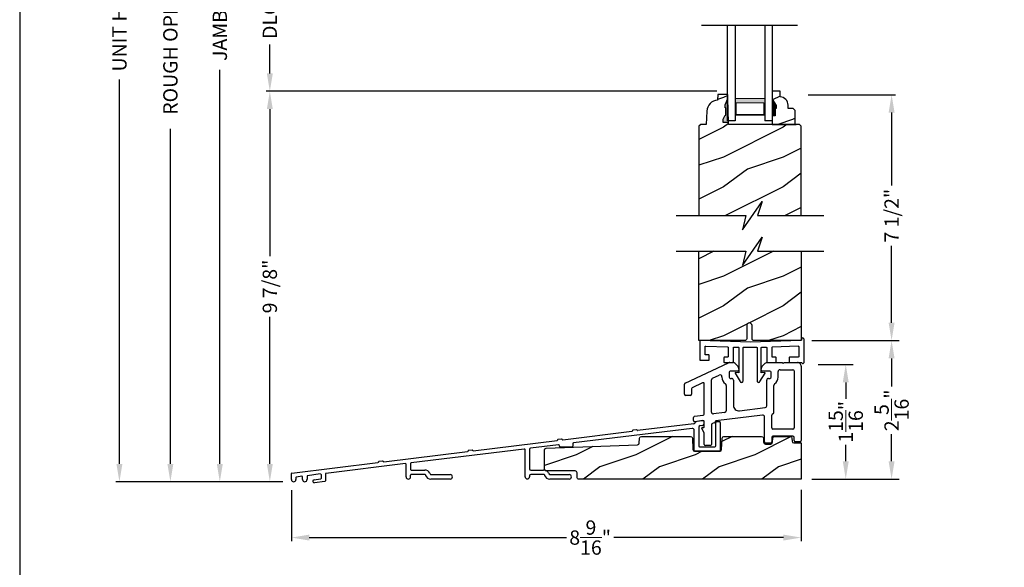
# Model space of a CAD drawing. Extents: x 0 to 68, y 0 to 44.
# Drawn here: x 34 to 50.5, y 20.8 to 30 of the extents above; entities that cross this region are included whole.
import ezdxf

# ---------------------------------------------------------------- set-up
doc = ezdxf.new("R2010")
doc.units = 0
doc.header["$LTSCALE"] = 2
doc.header["$MEASUREMENT"] = 0
doc.header["$PDMODE"] = 3
doc.layers.get('0').update_dxf_attribs({"linetype": 'CONTINUOUS'})
doc.layers.get('DEFPOINTS').update_dxf_attribs({"color": 3, "linetype": 'CONTINUOUS'})
doc.layers.add('Dim', color=7, linetype='CONTINUOUS')
doc.styles.get("Standard").update_dxf_attribs({"font": 'arial.ttf'})
doc.dimstyles.get("Standard").update_dxf_attribs({"dimtxt": 0.24, "dimasz": 0.3, "dimexe": 0.0625, "dimexo": 0.18, "dimgap": 0.09, "dimtad": 0, "dimdec": 4, "dimzin": 0, "dimdsep": 46, "dimlunit": 4, "dimtxsty": 'STANDARD', "dimcen": 0, "dimadec": 5, "dimazin": 0, "dimtfac": 1, "dimtdec": 4, "dimtofl": 0, "dimtmove": 0, "dimatfit": 3, "dimfxl": 1, "dimtolj": 1, "dimtzin": 0, "dimarcsym": 0})
pattern_1 = [(216.8699, (-251.78012, -38.55002), (2.99999992, 2.00000012), [0.5, -4.5]), (206.5651, (-251.1801, -38.85), (-0.99999916, -1.0000013), [1.118034, -1.118034]), (198.4349, (-251.18012, -39.35002), (-2.00000043, -0.9999984), [0.632456, -2.529822])]

# ---------------------------------------------------------------- blocks, each defined once
blk = doc.blocks.new('*D471')
at = {"layer": 'DEFPOINTS', "color": 0, "transparency": 16777216}
for p in [(38.605, 38.342), (35.675, 22.199), (38.601, 22.199)]:
    blk.add_point(p, dxfattribs=at)
at = {"layer": 'Dim', "color": 0, "lineweight": -2, "transparency": 16777216}
for p, q in [((38.425, 38.342), (35.612, 38.342)), ((38.421, 22.199), (35.612, 22.199))]:
    blk.add_line(p, q, dxfattribs=at)
at = {"layer": 'Dim', "color": 0, "transparency": 16777216}
for p, q in [((35.675, 38.042), (35.675, 31.246)), ((35.675, 22.499), (35.675, 28.957))]:
    blk.add_line(p, q, dxfattribs=at)
for points in [[(35.625, 38.042), (35.725, 38.042), (35.675, 38.342)], [(35.625, 22.499), (35.725, 22.499), (35.675, 22.199)]]:
    blk.add_solid(points, dxfattribs=at)
at = {"layer": 'Dim', "color": 0, "lineweight": 18, "transparency": 16777216, "insert": (35.675, 30.102), "char_height": 0.24, "attachment_point": 5, "rotation": 90}
blk.add_mtext('\\A1;UNIT HEIGHT', dxfattribs=at)
blk = doc.blocks.new('*D473')
at = {"layer": 'DEFPOINTS', "color": 0, "transparency": 16777216}
for p in [(39.5, 36.983), (37.361, 22.199), (38.601, 22.199)]:
    blk.add_point(p, dxfattribs=at)
at = {"layer": 'Dim', "color": 0, "lineweight": -2, "transparency": 16777216}
for p, q in [((39.32, 36.983), (37.299, 36.983)), ((38.421, 22.199), (37.299, 22.199))]:
    blk.add_line(p, q, dxfattribs=at)
at = {"layer": 'Dim', "color": 0, "transparency": 16777216}
for p, q in [((37.361, 36.683), (37.361, 31.533)), ((37.361, 22.499), (37.361, 29.115))]:
    blk.add_line(p, q, dxfattribs=at)
for points in [[(37.311, 36.683), (37.411, 36.683), (37.361, 36.983)], [(37.311, 22.499), (37.411, 22.499), (37.361, 22.199)]]:
    blk.add_solid(points, dxfattribs=at)
at = {"layer": 'Dim', "color": 0, "lineweight": 18, "transparency": 16777216, "insert": (37.361, 30.324), "char_height": 0.24, "attachment_point": 5, "rotation": 90}
blk.add_mtext('\\A1;JAMB HEIGHT', dxfattribs=at)
blk = doc.blocks.new('*D474')
at = {"layer": 'DEFPOINTS', "color": 0, "transparency": 16777216}
for p in [(38.73, 37.483), (36.531, 22.199), (38.601, 22.199)]:
    blk.add_point(p, dxfattribs=at)
at = {"layer": 'Dim', "color": 0, "lineweight": -2, "transparency": 16777216}
for p, q in [((38.55, 37.483), (36.469, 37.483)), ((38.421, 22.199), (36.469, 22.199))]:
    blk.add_line(p, q, dxfattribs=at)
at = {"layer": 'Dim', "color": 0, "transparency": 16777216}
for p, q in [((36.531, 37.183), (36.531, 32.521)), ((36.531, 22.499), (36.531, 28.127))]:
    blk.add_line(p, q, dxfattribs=at)
for points in [[(36.481, 37.183), (36.581, 37.183), (36.531, 37.483)], [(36.481, 22.499), (36.581, 22.499), (36.531, 22.199)]]:
    blk.add_solid(points, dxfattribs=at)
at = {"layer": 'Dim', "color": 0, "lineweight": 18, "transparency": 16777216, "insert": (36.531, 30.324), "char_height": 0.24, "attachment_point": 5, "rotation": 90}
blk.add_mtext('\\A1;ROUGH OPENING HEIGHT', dxfattribs=at)
blk = doc.blocks.new('*D478')
at = {"layer": 'DEFPOINTS', "color": 0, "transparency": 16777216}
for p in [(45.565, 31.161), (38.201, 28.757), (45.889, 28.757)]:
    blk.add_point(p, dxfattribs=at)
at = {"layer": 'Dim', "color": 0, "lineweight": -2, "transparency": 16777216}
for p, q in [((45.385, 31.161), (38.139, 31.161)), ((45.709, 28.757), (38.139, 28.757))]:
    blk.add_line(p, q, dxfattribs=at)
at = {"layer": 'Dim', "color": 0, "transparency": 16777216}
for p, q in [((38.201, 30.861), (38.201, 30.374)), ((38.201, 29.057), (38.201, 29.545))]:
    blk.add_line(p, q, dxfattribs=at)
for points in [[(38.151, 30.861), (38.251, 30.861), (38.201, 31.161)], [(38.151, 29.057), (38.251, 29.057), (38.201, 28.757)]]:
    blk.add_solid(points, dxfattribs=at)
at = {"layer": 'Dim', "color": 0, "lineweight": 18, "transparency": 16777216, "insert": (38.201, 29.959), "char_height": 0.24, "attachment_point": 5, "rotation": 90}
blk.add_mtext('\\A1;DLO', dxfattribs=at)
blk = doc.blocks.new('*D479')
at = {"layer": 'DEFPOINTS', "color": 0, "transparency": 16777216}
for p in [(45.889, 28.757), (38.201, 22.199), (38.601, 22.199)]:
    blk.add_point(p, dxfattribs=at)
at = {"layer": 'Dim', "color": 0, "lineweight": -2, "transparency": 16777216}
for p, q in [((45.709, 28.757), (38.139, 28.757)), ((38.421, 22.199), (38.139, 22.199))]:
    blk.add_line(p, q, dxfattribs=at)
at = {"layer": 'Dim', "color": 0, "transparency": 16777216}
for p, q in [((38.201, 28.457), (38.201, 25.986)), ((38.201, 22.499), (38.201, 24.971))]:
    blk.add_line(p, q, dxfattribs=at)
for points in [[(38.151, 28.457), (38.251, 28.457), (38.201, 28.757)], [(38.151, 22.499), (38.251, 22.499), (38.201, 22.199)]]:
    blk.add_solid(points, dxfattribs=at)
at = {"layer": 'Dim', "color": 0, "lineweight": 18, "transparency": 16777216, "insert": (38.201, 25.478), "char_height": 0.24, "attachment_point": 5, "rotation": 90}
blk.add_mtext('\\A1;9 7/8"', dxfattribs=at)
blk = doc.blocks.new('*D480')
at = {"layer": 'DEFPOINTS', "color": 0, "transparency": 16777216}
for p in [(47.061, 28.7), (47.124, 24.57), (48.644, 24.57)]:
    blk.add_point(p, dxfattribs=at)
at = {"layer": 'Dim', "color": 0, "lineweight": -2, "transparency": 16777216}
for p, q in [((47.241, 28.7), (48.707, 28.7)), ((47.304, 24.57), (48.707, 24.57))]:
    blk.add_line(p, q, dxfattribs=at)
at = {"layer": 'Dim', "color": 0, "transparency": 16777216}
for p, q in [((48.644, 28.4), (48.644, 27.175)), ((48.644, 24.87), (48.644, 26.162))]:
    blk.add_line(p, q, dxfattribs=at)
for points in [[(48.594, 28.4), (48.694, 28.4), (48.644, 28.7)], [(48.594, 24.87), (48.694, 24.87), (48.644, 24.57)]]:
    blk.add_solid(points, dxfattribs=at)
at = {"layer": 'Dim', "color": 0, "lineweight": 18, "transparency": 16777216, "insert": (48.644, 26.668), "char_height": 0.24, "attachment_point": 5, "rotation": 90}
blk.add_mtext('\\A1;7 1/2"', dxfattribs=at)
blk = doc.blocks.new('*D481')
at = {"layer": 'DEFPOINTS', "color": 0, "transparency": 16777216}
for p in [(47.124, 24.57), (47.124, 22.242), (48.644, 22.242)]:
    blk.add_point(p, dxfattribs=at)
at = {"layer": 'Dim', "color": 0, "lineweight": -2, "transparency": 16777216}
for p, q in [((47.304, 24.57), (48.769, 24.57)), ((47.304, 22.242), (48.769, 22.242))]:
    blk.add_line(p, q, dxfattribs=at)
at = {"layer": 'Dim', "color": 0, "transparency": 16777216}
for p, q in [((48.644, 24.27), (48.644, 23.797)), ((48.644, 22.542), (48.644, 23))]:
    blk.add_line(p, q, dxfattribs=at)
for points in [[(48.594, 24.27), (48.694, 24.27), (48.644, 24.57)], [(48.594, 22.542), (48.694, 22.542), (48.644, 22.242)]]:
    blk.add_solid(points, dxfattribs=at)
at = {"layer": 'Dim', "color": 0, "lineweight": 18, "transparency": 16777216, "insert": (48.644, 23.398), "char_height": 0.24, "attachment_point": 5, "rotation": 90}
blk.add_mtext('\\A1;2{\\H1x;\\S5/16;}"', dxfattribs=at)
blk = doc.blocks.new('*D482')
at = {"layer": 'DEFPOINTS', "color": 0, "transparency": 16777216}
for p in [(38.564, 22.237), (47.126, 22.242), (47.126, 21.261)]:
    blk.add_point(p, dxfattribs=at)
at = {"layer": 'Dim', "color": 0, "lineweight": -2, "transparency": 16777216}
for p, q in [((38.564, 22.057), (38.564, 21.198)), ((47.126, 22.062), (47.126, 21.198))]:
    blk.add_line(p, q, dxfattribs=at)
at = {"layer": 'Dim', "color": 0, "transparency": 16777216}
for p, q in [((38.864, 21.261), (43.184, 21.261)), ((46.826, 21.261), (43.977, 21.261))]:
    blk.add_line(p, q, dxfattribs=at)
for points in [[(38.864, 21.311), (38.864, 21.211), (38.564, 21.261)], [(46.826, 21.311), (46.826, 21.211), (47.126, 21.261)]]:
    blk.add_solid(points, dxfattribs=at)
at = {"layer": 'Dim', "color": 0, "lineweight": 18, "transparency": 16777216, "insert": (43.581, 21.261), "char_height": 0.24, "attachment_point": 5}
blk.add_mtext('\\A1;8{\\H1x;\\S9/16;}"', dxfattribs=at)
blk = doc.blocks.new('*D483')
at = {"layer": 'DEFPOINTS', "color": 0, "transparency": 16777216}
for p in [(47.228, 24.167), (47.124, 22.242), (47.874, 22.242)]:
    blk.add_point(p, dxfattribs=at)
at = {"layer": 'Dim', "color": 0, "lineweight": -2, "transparency": 16777216}
for p, q in [((47.408, 24.167), (47.999, 24.167)), ((47.304, 22.242), (47.999, 22.242))]:
    blk.add_line(p, q, dxfattribs=at)
at = {"layer": 'Dim', "color": 0, "transparency": 16777216}
for p, q in [((47.874, 23.867), (47.874, 23.591)), ((47.874, 22.542), (47.874, 22.818))]:
    blk.add_line(p, q, dxfattribs=at)
for points in [[(47.824, 23.867), (47.924, 23.867), (47.874, 24.167)], [(47.824, 22.542), (47.924, 22.542), (47.874, 22.242)]]:
    blk.add_solid(points, dxfattribs=at)
at = {"layer": 'Dim', "color": 0, "lineweight": 18, "transparency": 16777216, "insert": (47.874, 23.205), "char_height": 0.24, "attachment_point": 5, "rotation": 90}
blk.add_mtext('\\A1;1{\\H1x;\\S15/16;}"', dxfattribs=at)
blk = doc.blocks.new('A$C65E0346A')
for p, q in [((-1.949, 1.614), (-1.223, 1.953)), ((-1.197, 1.958), (-1.152, 1.958)), ((-1.11, 1.941), (-1.065, 1.896)), ((-1.047, 1.853), (-1.047, 1.834)), ((-0.672, 1.834), (-0.672, 1.853)), ((-0.654, 1.896), (-0.609, 1.941)), ((-0.567, 1.958), (-0.319, 1.958)), ((-0.356, 1.838), (-0.14, 1.838)), ((-0.319, 1.958), (-0.303, 1.943)), ((-0.303, 1.943), (-0.288, 1.958)), ((-0.288, 1.958), (-0.06, 1.958)), ((0, 1.898), (0, 0.647)), ((-1.508, 1.125), (-1.508, 1.67)), ((-1.49, 1.698), (-1.376, 1.748)), ((-1.332, 1.72), (-1.332, 1.713)), ((-1.212, 1.794), (-1.212, 1.713)), ((-1.067, 1.814), (-1.192, 1.814)), ((-1.192, 1.693), (-1.171, 1.693)), ((-1.14, 1.662), (-1.14, 1.242)), ((-0.527, 1.814), (-0.652, 1.814)), ((-0.579, 1.232), (-0.579, 1.662)), ((-0.548, 1.693), (-0.527, 1.693)), ((-0.507, 1.713), (-0.507, 1.794)), ((-0.387, 1.713), (-0.387, 1.807)), ((-0.12, 1.818), (-0.12, 0.861)), ((-1.961, 1.427), (-1.961, 1.596)), ((-1.841, 1.517), (-1.841, 1.427)), ((-1.656, 1.618), (-1.829, 1.535)), ((-1.628, 1.094), (-1.628, 1.6)), ((-1.26, 1.574), (-1.26, 1.148)), ((-0.459, 1.116), (-0.459, 1.574)), ((-1.861, 1.407), (-1.941, 1.407)), ((-1.034, 1.149), (-0.607, 1.201)), ((-1.81, 0.985), (-1.81, 1.036)), ((-1.793, 1.056), (-1.645, 1.074)), ((-1.286, 1.118), (-1.474, 1.095)), ((-0.651, 1.075), (-1.436, 0.979)), ((-0.616, 0.627), (-0.616, 1.044)), ((-0.496, 0.861), (-0.496, 1.076)), ((-1.65, 0.983), (-1.788, 0.965)), ((-1.628, 0.773), (-1.668, 0.855)), ((-1.659, 0.87), (-1.638, 0.87)), ((-1.628, 0.88), (-1.628, 0.963)), ((-1.508, 0.911), (-1.508, 0.583)), ((-1.454, 0.945), (-1.48, 0.942)), ((-1.445, 0.969), (-1.445, 0.955)), ((-0.14, 0.841), (-0.476, 0.841)), ((-1.628, 0.583), (-1.628, 0.773)), ((-0.496, 0.701), (-0.496, 0.627)), ((-0.14, 0.721), (-0.476, 0.721)), ((-0.12, 0.647), (-0.12, 0.701)), ((-1.528, 0.563), (-1.608, 0.563)), ((-0.516, 0.607), (-0.596, 0.607)), ((-0.02, 0.627), (-0.1, 0.627))]:
    blk.add_line(p, q)
for centre, radius, start, end in [((-1.197, 1.898), 0.06, 90, 115), ((-1.152, 1.898), 0.06, 45, 90), ((-1.067, 1.834), 0.02, 270, 0), ((-1.107, 1.853), 0.06, 360, 45), ((-0.612, 1.853), 0.06, 135, 180), ((-0.652, 1.834), 0.02, 180, 270), ((-0.567, 1.898), 0.06, 90, 135), ((-0.356, 1.807), 0.0313, 90, 180), ((-0.14, 1.818), 0.02, 0, 90), ((-0.06, 1.898), 0.06, 360, 93.5965), ((-1.478, 1.67), 0.03, 113.8879, 180), ((-1.363, 1.72), 0.0312, 0, 113.8879), ((-1.192, 1.713), 0.14, 180, 234.6623), ((-1.192, 1.794), 0.02, 90, 180), ((-1.192, 1.713), 0.02, 180, 270), ((-1.171, 1.662), 0.0312, 0, 90), ((-0.548, 1.662), 0.0312, 90, 180), ((-0.527, 1.794), 0.02, 0, 90), ((-0.527, 1.713), 0.02, 270, 0), ((-0.527, 1.713), 0.14, 305.1202, 360), ((-1.941, 1.596), 0.02, 115, 180), ((-1.821, 1.517), 0.02, 115.6503, 180), ((-1.648, 1.6), 0.02, 360, 115), ((-1.291, 1.574), 0.0313, 360, 54.6623), ((-0.429, 1.574), 0.03, 125.1202, 180), ((-1.941, 1.427), 0.02, 180, 270), ((-1.861, 1.427), 0.02, 270, 0), ((-1.046, 1.242), 0.0937, 180, 276.958), ((-0.611, 1.232), 0.0312, 276.958, 360), ((-1.79, 1.036), 0.02, 96.9998, 180), ((-1.648, 1.094), 0.02, 276.9998, 0), ((-1.478, 1.125), 0.03, 180, 276.958), ((-1.29, 1.148), 0.03, 276.958, 360), ((-0.647, 1.044), 0.031, 360, 96.958), ((-0.476, 1.076), 0.02, 95.1636, 180), ((-0.479, 1.116), 0.02, 275.1636, 360), ((-1.79, 0.985), 0.02, 180, 276.9998), ((-1.659, 0.86), 0.01, 90, 205.7986), ((-1.648, 0.963), 0.02, 0, 96.9998), ((-1.638, 0.88), 0.01, 270, 0), ((-1.476, 0.911), 0.0312, 96.958, 180), ((-1.455, 0.955), 0.01, 276.958, 0), ((-1.435, 0.969), 0.01, 96.958, 180), ((-0.476, 0.861), 0.02, 180, 270), ((-0.14, 0.861), 0.02, 270, 0), ((-0.476, 0.701), 0.02, 90, 180), ((-0.14, 0.701), 0.02, 360, 90), ((-1.608, 0.583), 0.02, 180, 270), ((-1.528, 0.583), 0.02, 270, 0), ((-0.596, 0.627), 0.02, 180, 270), ((-0.516, 0.627), 0.02, 270, 0), ((-0.1, 0.647), 0.02, 180, 270), ((-0.02, 0.647), 0.02, 270, 0)]:
    blk.add_arc(centre, radius, start, end)
blk = doc.blocks.new('A$C0E792742')
at = {"lineweight": 18}
h = blk.add_hatch(color=256, dxfattribs=at)
h.paths.add_polyline_path([(-0.424, 0.119), (-0.139, 0.119), (-0.139, 0.619), (-0.424, 0.619)])
h.paths.add_polyline_path([(-0.346, 0.603), (-0.151, 0.603), (-0.151, 0.134), (-0.346, 0.134)], flags=16)
at = {"linetype": 'Continuous'}
for p, q in [((-1.655, 1.182), (-1.655, -0.428)), ((-0.049, 0.744), (-1.655, 0.744)), ((-0.049, 0.619), (-0.049, 0.744)), ((-1.655, 0.619), (-0.049, 0.619)), ((-1.655, 0.119), (-0.049, 0.119)), ((-0.049, -0.006), (-0.049, 0.119)), ((-1.655, -0.006), (-0.049, -0.006))]:
    blk.add_line(p, q, dxfattribs=at)
at = {"lineweight": 18}
blk.add_lwpolyline([(-0.139, 0.619), (-0.139, 0.119), (-0.424, 0.119), (-0.424, 0.619), (-0.139, 0.619), (-0.424, 0.619)], dxfattribs=at)
blk.add_lwpolyline([(-0.151, 0.134), (-0.346, 0.134), (-0.346, 0.603), (-0.151, 0.603)], close=True, dxfattribs=at)
blk = doc.blocks.new('A$C1FDF4508')
for p, q in [((6.785, 1.014), (6.782, 1.008)), ((6.902, 1.04), (6.809, 1.03)), ((6.935, 0.997), (6.935, 1.01)), ((7.128, 0.618), (7.128, 1.013)), ((7.143, 1.028), (7.188, 1.028)), ((7.203, 1.013), (7.203, 0.543)), ((4.559, 0.721), (5.719, 0.864)), ((6.731, 0.912), (4.738, 0.668)), ((5.794, 0.888), (5.736, 0.881)), ((6.759, 0.991), (5.815, 0.876)), ((6.765, 0.543), (6.765, 0.882)), ((6.84, 0.931), (6.84, 0.618)), ((6.866, 0.961), (6.909, 0.967)), ((3.055, 0.537), (4.463, 0.709)), ((4.538, 0.734), (4.48, 0.727)), ((1.551, 0.352), (2.959, 0.525)), ((3.908, 0.565), (2.009, 0.332)), ((3.034, 0.549), (2.976, 0.542)), ((3.925, 0.1), (3.925, 0.55)), ((4, 0.563), (4, 0.233)), ((4.483, 0.637), (4.013, 0.578)), ((4.5, 0.612), (4.5, 0.622)), ((4.71, 0.597), (4.515, 0.597)), ((4.725, 0.653), (4.725, 0.612)), ((7.188, 0.528), (6.78, 0.528)), ((6.855, 0.603), (7.113, 0.603)), ((0.009, 0.162), (1.454, 0.34)), ((1.53, 0.364), (1.472, 0.357)), ((1.914, 0.32), (0.58, 0.157)), ((1.925, 0.099), (1.925, 0.31)), ((2, 0.322), (2, 0.223)), ((2.01, 0.213), (2.239, 0.213)), ((4.02, 0.213), (4.235, 0.213)), ((0, 0.054), (0, 0.152)), ((0.075, 0.085), (0.075, 0.054)), ((0.175, 0.107), (0.084, 0.095)), ((0.187, 0.053), (0.187, 0.097)), ((0.262, 0.108), (0.262, 0.053)), ((0.485, 0.147), (0.27, 0.118)), ((0.38, 0.05), (0.488, 0.063)), ((0.563, 0.022), (0.387, 0)), ((0.497, 0.137), (0.497, 0.073)), ((0.572, 0.147), (0.572, 0.032)), ((2, 0.099), (2, 0.128)), ((2.24, 0.138), (2.01, 0.138)), ((2.25, 0.132), (2.253, 0.123)), ((2.324, 0.161), (2.331, 0.148)), ((2.666, 0.062), (2.342, 0.062)), ((2.348, 0.137), (2.666, 0.137)), ((4, 0.118), (4, 0.1)), ((4.239, 0.138), (4.02, 0.138)), ((4.248, 0.132), (4.251, 0.123)), ((4.32, 0.161), (4.33, 0.142)), ((4.339, 0.137), (4.666, 0.137)), ((4.666, 0.062), (4.34, 0.062))]:
    blk.add_line(p, q)
for points in [[(2.967, 0.533), (2.967, 0.532), (2.966, 0.53), (2.965, 0.529), (2.964, 0.528), (2.963, 0.526), (2.962, 0.526), (2.96, 0.525), (2.959, 0.525)], [(2.976, 0.542), (2.974, 0.542), (2.973, 0.541), (2.971, 0.54), (2.97, 0.539), (2.969, 0.538), (2.968, 0.536), (2.968, 0.535), (2.967, 0.533)], [(3.045, 0.543), (3.044, 0.544), (3.043, 0.546), (3.042, 0.547), (3.041, 0.548), (3.039, 0.548), (3.037, 0.549), (3.036, 0.549), (3.034, 0.549)], [(3.055, 0.537), (3.054, 0.537), (3.052, 0.537), (3.05, 0.537), (3.049, 0.538), (3.048, 0.539), (3.046, 0.54), (3.045, 0.541), (3.045, 0.543)], [(1.463, 0.349), (1.463, 0.347), (1.462, 0.346), (1.461, 0.344), (1.46, 0.343), (1.459, 0.342), (1.457, 0.341), (1.456, 0.34), (1.454, 0.34)], [(1.472, 0.357), (1.47, 0.357), (1.469, 0.356), (1.467, 0.355), (1.466, 0.354), (1.465, 0.353), (1.464, 0.352), (1.463, 0.35), (1.463, 0.349)], [(1.54, 0.358), (1.54, 0.36), (1.539, 0.361), (1.538, 0.362), (1.536, 0.363), (1.535, 0.364), (1.533, 0.364), (1.532, 0.364), (1.53, 0.364)], [(1.551, 0.352), (1.549, 0.352), (1.548, 0.352), (1.546, 0.352), (1.545, 0.353), (1.543, 0.354), (1.542, 0.355), (1.541, 0.357), (1.54, 0.358)]]:
    blk.add_lwpolyline(points)
for centre, radius, start, end in [((6.755, 1.021), 0.03, 277.0265, 333.3662), ((6.812, 1), 0.03, 96.2263, 153.3662), ((6.905, 1.01), 0.03, 0, 96.2263), ((6.905, 0.997), 0.03, 278.1438, 0), ((7.143, 1.013), 0.015, 90, 180), ((7.188, 1.013), 0.015, 0, 90), ((5.718, 0.874), 0.01, 277, 352.5225), ((5.737, 0.871), 0.01, 97, 172.5225), ((5.796, 0.878), 0.01, 21.4775, 97), ((5.814, 0.885), 0.01, 201.4775, 276.9999), ((6.735, 0.882), 0.03, 0, 96.9658), ((6.87, 0.931), 0.03, 98.1438, 180), ((4.462, 0.719), 0.01, 277, 352.5225), ((4.481, 0.717), 0.01, 97, 172.5225), ((4.54, 0.724), 0.01, 21.4775, 97), ((4.558, 0.731), 0.01, 201.4775, 277), ((4.74, 0.653), 0.015, 96.9658, 180), ((3.91, 0.55), 0.015, 0, 97.0009), ((4.015, 0.563), 0.015, 97.0758, 180), ((4.485, 0.622), 0.015, 0, 97.0758), ((4.515, 0.612), 0.015, 180, 270), ((4.71, 0.612), 0.015, 270, 0), ((6.78, 0.543), 0.015, 180, 270), ((6.855, 0.618), 0.015, 180, 270), ((7.113, 0.618), 0.015, 270, 0), ((7.188, 0.543), 0.015, 270, 0), ((2.01, 0.322), 0.01, 97.0009, 180), ((1.915, 0.31), 0.01, 0, 96.9833), ((2.01, 0.223), 0.01, 180, 270), ((2.239, 0.118), 0.095, 26.5651, 90), ((4.02, 0.233), 0.02, 180, 270), ((4.235, 0.118), 0.095, 26.5651, 90), ((0.01, 0.152), 0.01, 97.035, 180), ((0.038, 0.054), 0.0375, 180, 0), ((0.085, 0.085), 0.01, 97.2619, 180), ((0.177, 0.097), 0.01, 0, 97.2619), ((0.224, 0.053), 0.0375, 180, 360), ((0.272, 0.108), 0.01, 97.5091, 180), ((0.383, 0.025), 0.0252, 96.0385, 277.5871), ((0.487, 0.137), 0.01, 3.0996, 97.5091), ((0.487, 0.073), 0.01, 276.8128, 0), ((0.562, 0.032), 0.01, 276.9957, 0), ((0.582, 0.147), 0.01, 96.9833, 180), ((1.963, 0.099), 0.0375, 180, 0), ((2.01, 0.128), 0.01, 90, 180), ((2.24, 0.128), 0.01, 20.5466, 90), ((2.342, 0.157), 0.095, 200.5466, 270), ((2.348, 0.157), 0.02, 206.5651, 270), ((2.666, 0.099), 0.0375, 270, 90), ((3.963, 0.1), 0.0375, 180, 0), ((4.02, 0.118), 0.02, 90, 180), ((4.239, 0.128), 0.01, 20.5466, 90), ((4.34, 0.157), 0.095, 200.5466, 270), ((4.339, 0.147), 0.01, 206.5651, 270), ((4.666, 0.099), 0.0375, 270, 90)]:
    blk.add_arc(centre, radius, start, end)

msp = doc.modelspace()

# ---------------------------------------------------------------- hatches: boundary and pattern name
h = msp.add_hatch()
h.set_pattern_fill('WOOD2', color=256, pattern_type=2)
h.set_pattern_definition(pattern_1)
h.paths.add_polyline_path([(45.90712, 28.19991), (45.90603, 28.23117), (45.81325, 28.23117), (45.81325, 28.29061), (45.84593, 28.35617), (45.86194, 28.35617), (45.86194, 28.48117), (45.84593, 28.48117), (45.84593, 28.52817), (45.89294, 28.63717), (45.89074, 28.70017), (45.7234, 28.70017), (45.72011, 28.60601), (45.68535, 28.60131), (45.65207, 28.59023), (45.62143, 28.57316), (45.59449, 28.55069), (45.57219, 28.52361), (45.55531, 28.49287), (45.54444, 28.45952), (45.53995, 28.42473), (45.53211, 28.20017), (45.43811, 28.20017), (45.40747, 28.16952), (45.40747, 26.66952), (46.19393, 26.66952), (46.13971, 26.43094), (46.46812, 26.90811), (46.39393, 26.66952), (47.12622, 26.66952), (47.12622, 28.16868), (47.09499, 28.19991)])
at = {"linetype": 'Continuous'}
msp.add_hatch(color=256, dxfattribs=at).paths.add_polyline_path([(45.89294, 28.63717), (45.84593, 28.52817), (45.84593, 28.48117), (45.86194, 28.48117), (45.86194, 28.35617), (45.84593, 28.35617), (45.81325, 28.29061), (45.81325, 28.23117), (45.90603, 28.23117)])
h = msp.add_hatch()
h.set_pattern_fill('WOOD2', color=256, pattern_type=2)
h.set_pattern_definition([(216.8699, (-219.61925, -41.9185), (2.99999992, 2.00000012), [0.5, -4.5]), (206.5651, (-219.01925, -42.2185), (-0.99999916, -1.0000013), [1.118034, -1.118034]), (198.4349, (-219.01925, -42.7185), (-2.00000043, -0.9999984), [0.632456, -2.529822])])
h.paths.add_polyline_path([(46.70374, 28.46841), (46.68774, 28.46841), (46.68774, 28.34341), (46.64074, 28.34341), (46.64074, 28.19991), (47.02324, 28.19991), (47.02324, 28.43658), (46.99124, 28.46858), (46.90568, 28.46858), (46.90568, 28.52341, 0.40367041), (46.77074, 28.66332), (46.77074, 28.75741), (46.64074, 28.75741), (46.64074, 28.62453), (46.70374, 28.51541)])
h = msp.add_hatch()
h.set_pattern_fill('WOOD2', color=256, pattern_type=2)
h.set_pattern_definition(pattern_1)
h.paths.add_polyline_path([(46.30044, 24.82034), (46.30044, 24.60159, 0.41421356), (46.33169, 24.57034), (47.12622, 24.57034), (47.12622, 26.07034), (46.39393, 26.07034), (46.46812, 26.30893), (46.13971, 25.83175), (46.19393, 26.07034), (45.40747, 26.07034), (45.40747, 24.57034), (46.17919, 24.57034, 0.41421356), (46.21044, 24.60159), (46.21044, 24.82034, -1)])
h = msp.add_hatch()
h.set_pattern_fill('WOOD2', color=256, pattern_type=2)
h.set_pattern_definition([(216.8699, (-253.25576, -38.55002), (2.99999992, 2.00000012), [0.5, -4.5]), (206.5651, (-252.65576, -38.85), (-0.99999916, -1.0000013), [1.118034, -1.118034]), (198.4349, (-252.65576, -39.35002), (-2.00000043, -0.9999984), [0.632456, -2.529822])])
h.paths.add_polyline_path([(47.12622, 22.24234), (47.12622, 22.85171), (47.00325, 22.85171, -0.40402623), (46.97202, 22.88187), (46.9703, 22.93094, 0.40402646), (46.93908, 22.96109), (46.6796, 22.96109, 0.404026), (46.64837, 22.93093), (46.64596, 22.86187, -0.40402623), (46.61473, 22.83171), (46.52606, 22.83171, -0.40402623), (46.49483, 22.86187), (46.49242, 22.93093, 0.40402645), (46.46119, 22.96109), (45.82868, 22.96109, 0.40218961), (45.79745, 22.93112), (45.78962, 22.74122, -0.40402623), (45.75839, 22.71106), (45.33635, 22.71106, -0.40039439), (45.30513, 22.74083), (45.2973, 22.93112, 0.40220939), (45.26607, 22.96109), (44.44111, 22.96109, 0.40407976), (44.40988, 22.93092), (44.40702, 22.84838, -0.39375084), (44.3769, 22.81824), (42.84366, 22.76356, 0.40198888), (42.81371, 22.73234), (42.81371, 22.41105, 0.41423787), (42.84497, 22.3798), (43.32966, 22.37984, -0.41418372), (43.36092, 22.34859), (43.36093, 22.27347, 0.41305525), (43.39218, 22.24234)])

# ---------------------------------------------------------------- linework, layer by layer
msp.add_line((46.64074, 28.36074), (46.64074, 28.20474))
for p, q in [((45.90603, 28.23117), (45.81325, 28.23117)), ((45.90712, 28.19991), (45.90603, 28.23117)), ((47.12622, 26.66952), (47.12622, 28.16952))]:
    msp.add_line(p, q, dxfattribs=at)
at = {"color": 7, "linetype": 'Continuous'}
msp.add_line((46.65762, 28.19991), (47.04012, 28.19991), dxfattribs=at)
for points in [[(34.00001, 44.00001), (34.00001, 0), (68.00002, 0), (68.00002, 44.00001)], [(46.93319, 24.29057), (46.93124, 24.29037), (46.92937, 24.28981), (46.92764, 24.28888), (46.92612, 24.28764), (46.92488, 24.28612), (46.92395, 24.28439), (46.92338, 24.28252), (46.92319, 24.28056), (46.92319, 24.21056), (46.92338, 24.20861), (46.92395, 24.20674), (46.92488, 24.20501), (46.92612, 24.20349), (46.92764, 24.20225), (46.92937, 24.20133), (46.93124, 24.20075), (46.93319, 24.20056), (47.12612, 24.20056), (47.12776, 24.20046), (47.12937, 24.20016), (47.13094, 24.19966), (47.13243, 24.19897), (47.13382, 24.19811), (47.1351, 24.19708), (47.13624, 24.1959), (47.13722, 24.19459), (47.14153, 24.1899), (47.1471, 24.18681), (47.15336, 24.18562), (47.15967, 24.18646), (47.1654, 24.18924), (47.16996, 24.19368), (47.1729, 24.19933), (47.17391, 24.20561), (47.17391, 24.59123), (47.1722, 24.59984), (47.16732, 24.60713), (47.16002, 24.61202), (47.15141, 24.61373), (47.1428, 24.61202), (47.1355, 24.60713), (47.13063, 24.59984), (47.12891, 24.59123), (47.12891, 24.58265), (47.12873, 24.58074), (47.12819, 24.57891), (47.1273, 24.57721), (47.12611, 24.57571), (47.12466, 24.57446), (47.12299, 24.57352), (47.12117, 24.57291), (47.11928, 24.57266), (46.27562, 24.54202), (45.43124, 24.57066), (45.42925, 24.57053), (45.42731, 24.57), (45.42553, 24.56909), (45.42395, 24.56786), (45.42266, 24.56633), (45.4217, 24.56457), (45.42111, 24.56266), (45.4209, 24.56066), (45.4209, 24.25033), (45.4211, 24.24839), (45.42167, 24.24651), (45.42259, 24.24478), (45.42383, 24.24327), (45.42535, 24.24202), (45.42708, 24.2411), (45.42895, 24.24053), (45.4309, 24.24034), (45.57091, 24.24034), (45.57286, 24.24053), (45.57473, 24.2411), (45.57646, 24.24202), (45.57798, 24.24327), (45.57922, 24.24478), (45.58015, 24.24651), (45.58072, 24.24839), (45.58091, 24.25033), (45.58091, 24.32034), (45.58072, 24.32229), (45.58015, 24.32417), (45.57922, 24.32589), (45.57798, 24.32741), (45.57646, 24.32865), (45.57473, 24.32958), (45.57286, 24.33014), (45.57091, 24.33034), (45.52091, 24.33034), (45.51896, 24.33053), (45.51708, 24.3311), (45.51535, 24.33202), (45.51384, 24.33327), (45.51259, 24.33478), (45.51167, 24.33651), (45.5111, 24.33839), (45.51091, 24.34034), (45.51091, 24.46678), (45.51111, 24.46877), (45.5117, 24.47069), (45.51266, 24.47244), (45.51396, 24.47397), (45.51553, 24.47521), (45.51732, 24.47611), (45.51925, 24.47664), (45.52125, 24.47678), (45.88704, 24.46437), (45.88895, 24.46412), (45.89077, 24.46351), (45.89244, 24.46257), (45.8939, 24.46132), (45.89509, 24.45982), (45.89598, 24.45812), (45.89652, 24.45628), (45.89671, 24.45437), (45.89671, 24.30057), (45.89651, 24.29861), (45.89594, 24.29674), (45.89502, 24.29501), (45.89378, 24.29349), (45.89226, 24.29225), (45.89053, 24.29133), (45.88866, 24.29076), (45.88671, 24.29057), (45.8367, 24.29057), (45.83475, 24.29037), (45.83288, 24.28981), (45.83115, 24.28888), (45.82963, 24.28764), (45.82839, 24.28612), (45.82747, 24.28439), (45.8269, 24.28252), (45.8267, 24.28056), (45.8267, 24.21056), (45.8269, 24.20861), (45.82747, 24.20674), (45.82839, 24.20501), (45.82963, 24.20349), (45.83115, 24.20225), (45.83288, 24.20133), (45.83475, 24.20075), (45.8367, 24.20056), (45.97671, 24.20056), (45.97866, 24.20075), (45.98053, 24.20133), (45.98226, 24.20225), (45.98378, 24.20349), (45.98502, 24.20501), (45.98595, 24.20674), (45.98652, 24.20861), (45.98671, 24.21056), (45.98671, 24.45064), (45.98691, 24.45264), (45.9875, 24.45455), (45.98846, 24.4563), (45.98976, 24.45783), (45.99133, 24.45908), (45.99312, 24.45998), (45.99505, 24.4605), (45.99705, 24.46064), (46.06955, 24.45818), (46.07145, 24.45793), (46.07327, 24.45732), (46.07494, 24.45638), (46.0764, 24.45513), (46.07759, 24.45363), (46.07848, 24.45193), (46.07903, 24.45009), (46.07921, 24.44818), (46.07921, 24.02737), (46.01856, 24.03141), (46.01753, 24.03056), (46.01667, 24.02954), (46.01602, 24.02837), (46.01559, 24.02711), (46.0154, 24.02578), (46.01546, 24.02444), (46.01576, 24.02314), (46.0163, 24.02192), (46.10172, 23.87993), (46.10708, 23.87362), (46.11417, 23.86935), (46.12225, 23.86757), (46.13048, 23.86846), (46.13799, 23.87194), (46.144, 23.87763), (46.14787, 23.88494), (46.14921, 23.89311), (46.14921, 24.44703), (46.1494, 24.44898), (46.14997, 24.45085), (46.1509, 24.45259), (46.15214, 24.4541), (46.15366, 24.45534), (46.15538, 24.45627), (46.15726, 24.45684), (46.15921, 24.45703), (46.37429, 24.45703), (46.37624, 24.45684), (46.37812, 24.45627), (46.37985, 24.45534), (46.38137, 24.4541), (46.38261, 24.45259), (46.38353, 24.45085), (46.3841, 24.44898), (46.38429, 24.44703), (46.38429, 23.89311), (46.38563, 23.88496), (46.38949, 23.87766), (46.39547, 23.87197), (46.40296, 23.86848), (46.41116, 23.86757), (46.41923, 23.86931), (46.42633, 23.87353), (46.43171, 23.8798), (46.51794, 24.0213), (46.51855, 24.02264), (46.51888, 24.02408), (46.5189, 24.02556), (46.51863, 24.02701), (46.51807, 24.02837), (46.51724, 24.02959), (46.51619, 24.03062), (46.51494, 24.03141), (46.4543, 24.02737), (46.4543, 24.4476), (46.45448, 24.4495), (46.45502, 24.45134), (46.45591, 24.45304), (46.4571, 24.45454), (46.45856, 24.45579), (46.46023, 24.45673), (46.46205, 24.45734), (46.46395, 24.45759), (46.53645, 24.46012), (46.53845, 24.45999), (46.54038, 24.45946), (46.54217, 24.45856), (46.54374, 24.45732), (46.54504, 24.45579), (46.546, 24.45404), (46.5466, 24.45212), (46.5468, 24.45013), (46.5468, 24.21056), (46.54699, 24.20861), (46.54756, 24.20674), (46.54848, 24.20501), (46.54973, 24.20349), (46.55124, 24.20225), (46.55297, 24.20133), (46.55485, 24.20075), (46.5568, 24.20056), (46.6968, 24.20056), (46.69875, 24.20075), (46.70063, 24.20133), (46.70236, 24.20225), (46.70387, 24.20349), (46.70512, 24.20501), (46.70604, 24.20674), (46.70661, 24.20861), (46.7068, 24.21056), (46.7068, 24.28056), (46.70661, 24.28252), (46.70604, 24.28439), (46.70512, 24.28612), (46.70387, 24.28764), (46.70236, 24.28888), (46.70063, 24.28981), (46.69875, 24.29037), (46.6968, 24.29057), (46.6468, 24.29057), (46.64485, 24.29076), (46.64297, 24.29133), (46.64124, 24.29225), (46.63973, 24.29349), (46.63849, 24.29501), (46.63756, 24.29674), (46.63699, 24.29861), (46.6368, 24.30057), (46.6368, 24.45397), (46.63698, 24.45588), (46.63753, 24.45772), (46.63841, 24.45941), (46.63961, 24.46092), (46.64106, 24.46216), (46.64273, 24.4631), (46.64455, 24.46371), (46.64645, 24.46396), (47.07359, 24.47888), (47.07559, 24.47875), (47.07752, 24.47822), (47.07931, 24.47732), (47.08089, 24.47608), (47.08218, 24.47455), (47.08315, 24.47279), (47.08374, 24.47088), (47.08394, 24.46889), (47.08394, 24.30057), (47.08375, 24.29861), (47.08318, 24.29674), (47.08226, 24.29501), (47.08101, 24.29349), (47.0795, 24.29225), (47.07777, 24.29133), (47.07589, 24.29076), (47.07394, 24.29057)]]:
    msp.add_lwpolyline(points, close=True)
at = {"linetype": 'Continuous', "flags": 128}
msp.add_lwpolyline([(45.90603, 28.23117), (45.89294, 28.63717), (45.89074, 28.70017), (45.7234, 28.70017), (45.72011, 28.60601), (45.68535, 28.60131), (45.65207, 28.59023), (45.62143, 28.57316), (45.59449, 28.55069), (45.57219, 28.52361), (45.55531, 28.49287), (45.54444, 28.45952), (45.53995, 28.42473), (45.53211, 28.20017), (45.43811, 28.20017), (45.40747, 28.16952), (45.40747, 26.66952)], dxfattribs=at)
at = {"linetype": 'Continuous'}
for points in [[(45.81325, 28.23117), (45.81325, 28.29061), (45.84593, 28.35617), (45.86194, 28.35617), (45.86194, 28.48117), (45.84593, 28.48117), (45.84593, 28.52817), (45.89294, 28.63717)], [(47.12622, 28.16868), (47.09499, 28.19991), (45.90712, 28.19991)]]:
    msp.add_lwpolyline(points, dxfattribs=at)
for points in [[(46.77074, 28.75741), (46.64074, 28.75741), (46.64074, 28.62453), (46.70374, 28.51541), (46.70374, 28.46841), (46.68774, 28.46841), (46.68774, 28.34341), (46.64074, 28.34341)], [(45.02602, 26.66952), (46.19393, 26.66952), (46.13971, 26.43094), (46.46812, 26.90811), (46.39393, 26.66952), (47.50763, 26.66952)], [(45.02602, 26.07034), (46.19393, 26.07034), (46.13971, 25.83175), (46.46812, 26.30893), (46.39393, 26.07034), (47.50763, 26.07034)]]:
    msp.add_lwpolyline(points)
for points in [[(46.64074, 28.35591), (46.64074, 28.19991), (47.02324, 28.19991), (47.02324, 28.43658), (46.99124, 28.46858), (46.90568, 28.46858), (46.90568, 28.52341, 0.40367041), (46.77074, 28.66332), (46.77074, 28.75741)], [(47.12622, 26.07034), (47.12622, 24.57034), (46.33169, 24.57034, -0.41421356), (46.30044, 24.60159), (46.30044, 24.82034, 1), (46.21044, 24.82034), (46.21044, 24.60159, -0.41421356), (46.17919, 24.57034), (45.40747, 24.57034), (45.40747, 26.07034)]]:
    msp.add_lwpolyline(points, format="xyb")
msp.add_lwpolyline([(45.2973, 22.93112), (45.30512, 22.74122, 0.40402623), (45.33635, 22.71106), (45.75839, 22.71106, 0.40402623), (45.78962, 22.74122), (45.79745, 22.93112, -0.40218961), (45.82868, 22.96109), (46.46119, 22.96109, -0.40402645), (46.49242, 22.93093), (46.49483, 22.86187, 0.40402623), (46.52606, 22.83171), (46.61473, 22.83171, 0.40402623), (46.64596, 22.86187), (46.64837, 22.93093, -0.404026), (46.6796, 22.96109), (46.93908, 22.96109, -0.40402645), (46.9703, 22.93094), (46.97202, 22.88187, 0.40402623), (47.00325, 22.85171), (47.12622, 22.85171), (47.12622, 22.24234), (43.39218, 22.24234, -0.41421379), (43.36093, 22.27359), (43.36093, 22.27479), (43.36092, 22.34859, 0.41418372), (43.32966, 22.37984), (42.84497, 22.3798, -0.41423787), (42.81371, 22.41105), (42.81371, 22.73234, -0.40198888), (42.84366, 22.76356), (44.3769, 22.81824, 0.39375084), (44.40702, 22.84838), (44.40988, 22.93092, -0.40407976), (44.44111, 22.96109), (45.26607, 22.96109, -0.40220939)], format="xyb", close=True)
for points in [[(46.70419, 28.46744), (46.64075, 28.46749), (46.70419, 28.51406), (46.64109, 28.62322)], [(46.68828, 28.34213), (46.64032, 28.34126), (46.68828, 28.46735), (46.64032, 28.46735)]]:
    msp.add_solid(points)

# ---------------------------------------------------------------- block references
at = {"xscale": -1, "rotation": 90}
msp.add_blockref('A$C0E792742', (46.63456, 28.21436), dxfattribs=at)
for name, p in [('A$C65E0346A', (47.12622, 22.24234)), ('A$C1FDF4508', (38.56377, 22.18258))]:
    msp.add_blockref(name, p)

# ---------------------------------------------------------------- dimensions: what is measured, and where the dimension line sits
at = {"layer": 'Dim', "lineweight": 18}
for base, p1, p2, text, picture, middle in [((35.6746, 22.19926), (38.60467, 38.34191), (38.60127, 22.19926), 'UNIT HEIGHT', '*D471', (35.6746, 30.10182)), ((36.53139, 22.19926), (38.72967, 37.48291), (38.60127, 22.19926), 'ROUGH OPENING HEIGHT', '*D474', (36.53139, 30.32406)), ((37.36122, 22.19926), (39.50035, 36.98291), (38.60127, 22.19926), 'JAMB HEIGHT', '*D473', (37.36122, 30.32406)), ((48.64435, 24.57034), (47.06063, 28.70017), (47.12406, 24.57034), '7 1/2"', '*D480', (48.64435, 26.66828))]:
    dim = msp.add_linear_dim(base=base, p1=p1, p2=p2, angle=90, text=text, dimstyle='STANDARD', override={"dimpost": '\\X', "dimlwd": -1}, dxfattribs=at)
    dim.commit()
    dim.dimension.update_dxf_attribs({"geometry": picture, "text_midpoint": middle, "dimtype": 160, "text_rotation": 90})
dim = msp.add_linear_dim(base=(38.20141, 28.75741), p1=(45.56471, 31.16134), p2=(45.88856, 28.75741), angle=90, text='DLO', dimstyle='STANDARD', override={"dimpost": '\\X', "dimtmove": 1, "dimlwd": -1}, dxfattribs=at)
dim.commit()
dim.dimension.update_dxf_attribs({"geometry": '*D478', "text_midpoint": (38.20141, 29.95937), "text_rotation": 90})
dim = msp.add_linear_dim(base=(38.20141, 22.19926), p1=(45.88856, 28.75741), p2=(38.60127, 22.19926), angle=90, text='9 7/8"', dimstyle='STANDARD', override={"dimpost": '\\X', "dimlwd": -1}, dxfattribs=at)
dim.commit()
dim.dimension.update_dxf_attribs({"geometry": '*D479', "text_midpoint": (38.20141, 25.47833)})
for base, p1, override, picture, middle in [((48.64435, 22.24234), (47.12406, 24.57034), {"dimexe": 0.125, "dimtih": 0, "dimtoh": 0, "dimpost": '\\X', "dimlwd": -1}, '*D481', (48.64435, 23.39811)), ((47.87442, 22.24234), (47.22826, 24.16675), {"dimexe": 0.125, "dimpost": '\\X', "dimlwd": -1}, '*D483', (47.87442, 23.20454))]:
    dim = msp.add_linear_dim(base=base, p1=p1, p2=(47.12406, 22.24234), angle=90, dimstyle='STANDARD', override=override, dxfattribs=at)
    dim.commit()
    dim.dimension.update_dxf_attribs({"geometry": picture, "text_midpoint": middle, "dimtype": 160})
dim = msp.add_linear_dim(base=(47.126215, 21.260756), p1=(38.563766, 22.236756), p2=(47.126215, 22.242339), dimstyle='STANDARD', override={"dimpost": '\\X', "dimlwd": -1}, dxfattribs=at)
dim.commit()
dim.dimension.update_dxf_attribs({"geometry": '*D482', "text_midpoint": (43.58052, 21.260756), "dimtype": 160})

doc.saveas('drawing.dxf')
